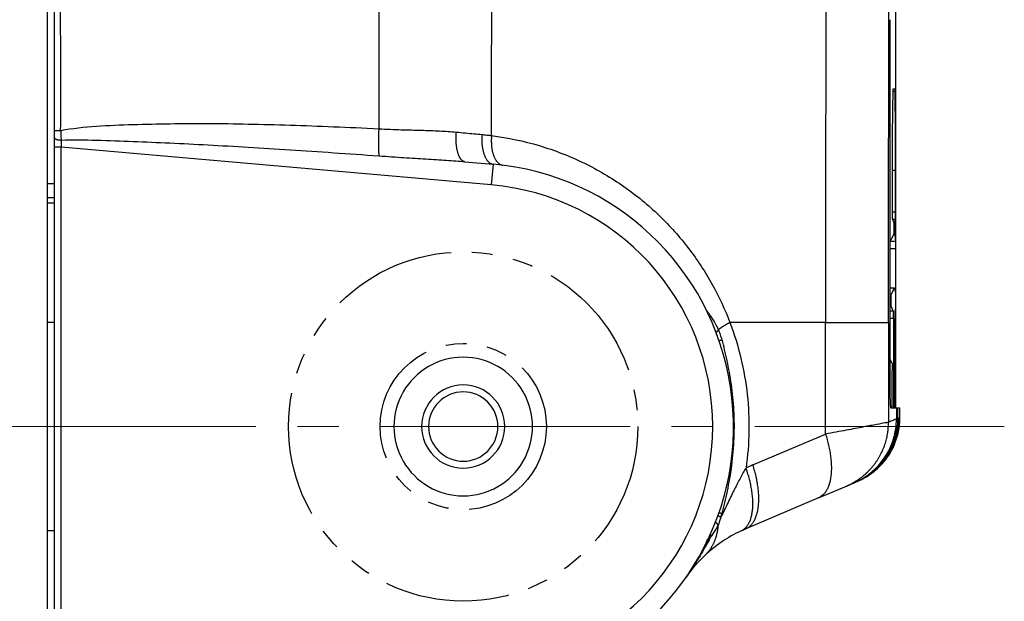
# Model space of a CAD drawing. Units: millimetres. Extents: x -891 to 0, y 0 to 630.
# Drawn here: x -492 to -421, y 227 to 269 of the extents above; entities that cross this region are included whole.
import ezdxf

# ---------------------------------------------------------------- set-up
doc = ezdxf.new("R2010")
doc.units = ezdxf.units.MM
doc.header["$LTSCALE"] = 3
doc.linetypes.add('CENTER', pattern=[9, 6, -1, 1, -1])
doc.linetypes.add('PHANTOM', pattern=[11, 6, -1, 1, -1, 1, -1])
doc.layers.get('0').update_dxf_attribs({"lineweight": 25})
doc.layers.add('1', color=4, linetype='Continuous', lineweight=15)
doc.styles.get("Standard").update_dxf_attribs({"font": 'simplex.shx', "bigfont": 'extfont.shx'})
doc.dimstyles.new('FURUNO$0', dxfattribs={"dimtxt": 2.5, "dimasz": 2, "dimexe": 1, "dimexo": 1, "dimgap": 1.25, "dimtad": 3, "dimdec": 4, "dimdsep": 46, "dimtxsty": 'Standard', "dimblk": 'OPEN30', "dimcen": 0, "dimclrd": 4, "dimclre": 4, "dimclrt": 4, "dimadec": 4, "dimazin": 2, "dimtm": 1e-09, "dimtfac": 0.8, "dimtdec": 4, "dimtmove": 0, "dimatfit": 0, "dimldrblk": 'OPEN30', "dimfxl": 0, "dimtvp": 1, "dimtolj": 1, "dimtzin": 0, "dimarcsym": 0})

# ---------------------------------------------------------------- blocks, each defined once
blk = doc.blocks.new('_Open30')
at = {"color": 0, "lineweight": -2}
for p, q in [((-1, 0.268), (0, 0)), ((0, 0), (-1, -0.268)), ((0, 0), (-1, 0))]:
    blk.add_line(p, q, dxfattribs=at)
blk = doc.blocks.new('*D11')
at = {"layer": '1', "color": 4, "lineweight": -2}
for p, q in [((-492.657, 302.5), (-532.829, 302.5)), ((-529.829, 296.5), (-529.829, 183.5)), ((-492.657, 177.5), (-532.829, 177.5))]:
    blk.add_line(p, q, dxfattribs=at)
at = {"layer": 'Defpoints', "color": 0}
for p in [(-489.657, 302.5), (-529.829, 177.5), (-489.657, 177.5)]:
    blk.add_point(p, dxfattribs=at)
at = {"layer": '1', "color": 4, "lineweight": -2, "xscale": 6, "yscale": 6, "zscale": 6}
for p, rotation in [((-529.829, 302.5), 90), ((-529.829, 177.5), 270)]:
    blk.add_blockref('_Open30', p, dxfattribs=dict(at, rotation=rotation))
at = {"layer": '1', "color": 4, "insert": (-537.329, 240), "char_height": 7.5, "attachment_point": 5, "rotation": 90}
blk.add_mtext('\\A1;125', dxfattribs=at)

msp = doc.modelspace()

# ---------------------------------------------------------------- linework, layer by layer
at = {"linetype": 'Continuous'}
for p, q in [((-489.6572, 247.5), (-489.6572, 289.5)), ((-428.4572, 253.38595), (-428.4572, 271.34998)), ((-489.1572, 257.5), (-489.1572, 270.5)), ((-428.8897, 269.35201), (-428.8897, 243.34799)), ((-428.4959, 264.35), (-428.6548, 264.35)), ((-428.6622, 264.20666), (-428.4927, 264.20666)), ((-488.6572, 260.14776), (-489.1572, 260.14776)), ((-488.6572, 219.85208), (-488.6572, 260.14776)), ((-457.63197, 257.43341), (-488.6572, 260.14776)), ((-459.55022, 259.10696), (-457.50124, 258.9277)), ((-457.50124, 258.9277), (-457.63197, 257.43341)), ((-428.7165, 258.5), (-428.7165, 255.46374)), ((-428.7165, 258.5), (-428.4746, 258.5)), ((-428.4746, 255.46374), (-428.4746, 258.5)), ((-489.1572, 257.5), (-489.6572, 257.5)), ((-489.1572, 256.5), (-489.1572, 257.5)), ((-489.1572, 256.5), (-489.65721, 256.5)), ((-489.1572, 256.1378), (-489.1572, 256.5)), ((-489.6572, 256.13781), (-489.1572, 256.1378)), ((-489.1572, 247.5), (-489.1572, 256.1378)), ((-428.4746, 255.46374), (-428.7165, 255.46374)), ((-428.7052, 254.96425), (-428.4777, 254.96425)), ((-428.5271, 254.73058), (-428.5992, 254.73058)), ((-428.5925, 254.33099), (-428.5925, 254.29545)), ((-428.532, 254.33099), (-428.5925, 254.33099)), ((-428.532, 254.29545), (-428.532, 254.33099)), ((-428.5271, 253.89586), (-428.5992, 253.89586)), ((-428.532, 254.29474), (-428.5925, 254.29474)), ((-428.4577, 253.34401), (-428.8897, 253.34401)), ((-428.8897, 252.84452), (-428.4583, 252.84452)), ((-428.4583, 249.11816), (-428.4583, 252.84452)), ((-428.8897, 250), (-428.56, 250)), ((-428.8897, 249.51735), (-428.7832, 249.51735)), ((-428.7936, 249.11777), (-428.8897, 249.11777)), ((-428.7936, 249.07846), (-428.8897, 249.07846)), ((-428.7833, 248.6798), (-428.8897, 248.6798)), ((-428.7936, 249.07923), (-428.7936, 249.11777)), ((-428.461, 249.11777), (-428.461, 249.07923)), ((-428.4583, 245.38169), (-428.4583, 249.07884)), ((-428.6288, 248.32524), (-428.8897, 248.32524)), ((-489.1572, 247.5), (-489.65721, 247.5)), ((-489.6572, 232.5), (-489.6572, 247.5)), ((-489.1572, 232.5), (-489.1572, 247.5)), ((-433.5211, 247.49999), (-440.414, 247.49997)), ((-433.5213, 239.45057), (-433.5211, 247.49999)), ((-433.5211, 247.49997), (-428.9723, 247.49997)), ((-428.9723, 247.49996), (-428.9723, 240.30879)), ((-428.8897, 247.82595), (-428.6197, 247.82595)), ((-428.6197, 247.82595), (-428.6197, 241.35)), ((-428.5139, 241.35), (-428.5139, 247.82595)), ((-428.4583, 245.38169), (-428.5139, 245.38169)), ((-428.5139, 244.8824), (-428.4577, 244.8824)), ((-428.4748, 244.53289), (-428.5139, 244.53289)), ((-428.4572, 241.34999), (-428.4572, 244.83299)), ((-428.7047, 241.35), (-428.7047, 244.0336)), ((-428.5139, 244.0336), (-428.4779, 244.0336)), ((-428.4779, 244.0336), (-428.4779, 241.35)), ((-428.6197, 241.35), (-428.3197, 241.34738)), ((-428.4046, 241.34738), (-428.4046, 240.54842)), ((-428.3197, 241.34862), (-428.1779, 241.34738)), ((-428.3197, 240.58426), (-428.3197, 241.34738)), ((-428.2139, 241.34738), (-428.2139, 240.62892)), ((-428.1779, 240.64412), (-428.1779, 241.34738)), ((-428.1572, 240.65313), (-428.1572, 241.34738)), ((-438.7563, 237.22841), (-433.5213, 239.45057)), ((-431.3669, 235.98097), (-432.0141, 235.70626)), ((-431.3669, 235.98096), (-431.2605, 236.02613)), ((-431.2243, 236.04149), (-431.2605, 236.02612)), ((-431.2243, 236.04149), (-431.2036, 236.05031)), ((-434.0358, 234.8481), (-432.0141, 235.70626)), ((-434.0358, 234.84811), (-439.271, 232.62589)), ((-489.65721, 232.5), (-489.1572, 232.5)), ((-489.6572, 222), (-489.6572, 232.5)), ((-489.1572, 223.8622), (-489.1572, 232.5)), ((-439.271, 232.62589), (-439.271, 232.62589))]:
    msp.add_line(p, q, dxfattribs=at)
for points in [[(-465.7502, 261.48303), (-465.75387, 261.40396, 0.00080236), (-465.7573, 261.32443, 0.00078497), (-465.76051, 261.24439, 0.00078444), (-465.76347, 261.16405, 0.00080981), (-465.76617, 261.0836, 0.00082932), (-465.76859, 261.00322, 0.00084761), (-465.77073, 260.92307, 0.00086784), (-465.77258, 260.84334, 0.00089432), (-465.77413, 260.76422, 0.00092213), (-465.77536, 260.68588, 0.000954), (-465.77628, 260.60853, 0.00098896), (-465.77687, 260.53233, 0.0010282), (-465.77714, 260.4575, 0.00107372), (-465.77708, 260.38415, 0.00112491), (-465.77668, 260.31252, 0.00117982), (-465.77597, 260.24273, 0.00123517), (-465.77492, 260.17499, 0.0013177), (-465.77354, 260.10934, 0.00142277), (-465.77184, 260.04597, 0.00148334), (-465.76985, 259.98511, 0.00148742), (-465.76757, 259.92704, 0.00174467), (-465.76493, 259.87099, 0.00223261), (-465.76189, 259.8169, 0.00191566), (-465.75887, 259.7677, 0.00080211), (-465.75598, 259.72459, 0.00292372), (-465.75175, 259.67577, 0.00609223), (-465.74458, 259.60913, 0.0037668), (-465.7348, 259.52697, 0.00226923)], [(-489.1572, 261.36892), (-489.15675, 261.36844, 0.3370062), (-489.15523, 261.36797, 0.05317604), (-489.15258, 261.36751, 0.01888941), (-489.14882, 261.36706, 0.0100877), (-489.14384, 261.36662, 0.00604913), (-489.13766, 261.36621, 0.00408363), (-489.13022, 261.36581, 0.00290444), (-489.12156, 261.36544, 0.00221784), (-489.11162, 261.36509, 0.00172852), (-489.10046, 261.36477, 0.00140618), (-489.08805, 261.36447, 0.00115737), (-489.07446, 261.36421, 0.00098215), (-489.05968, 261.36397, 0.0008405), (-489.04381, 261.36377, 0.000736), (-489.02685, 261.36361, 0.00064626), (-489.00894, 261.36347, 0.00057552), (-488.99009, 261.36337, 0.00052143), (-488.9704, 261.36331, 0.00048211), (-488.94991, 261.36328, 0.00043122), (-488.92886, 261.36329, 0.00037757), (-488.90737, 261.36332, 0.00038153), (-488.88507, 261.3634, 0.00041306), (-488.86185, 261.36351, 0.00030564), (-488.83979, 261.36364, 0.00012664), (-488.81965, 261.36377, 0.00038165), (-488.79379, 261.36399, 0.00060198), (-488.75418, 261.3644, 0.00029465), (-488.70242, 261.36499, 0.00015898)], [(-489.1572, 260.84093), (-489.15668, 260.83286, 0.03642601), (-489.15499, 260.82468, 0.03354028), (-489.15211, 260.81639, 0.03102736), (-489.14803, 260.80802, 0.02963341), (-489.14263, 260.79961, 0.02700116), (-489.13594, 260.7912, 0.02423156), (-489.12788, 260.7828, 0.02139404), (-489.1185, 260.77447, 0.01908775), (-489.10774, 260.76624, 0.01682714), (-489.09565, 260.75815, 0.01500313), (-489.08221, 260.75024, 0.0133061), (-489.06749, 260.74253, 0.01195677), (-489.0515, 260.73508, 0.01073431), (-489.03434, 260.72791, 0.00976042), (-489.01603, 260.72107, 0.00885256), (-488.99669, 260.71458, 0.00809076), (-488.97638, 260.70846, 0.00749829), (-488.9552, 260.70275, 0.00706235), (-488.9332, 260.69746, 0.0064282), (-488.91064, 260.69261, 0.00570911), (-488.88767, 260.68822, 0.00583302), (-488.86389, 260.68427, 0.0063794), (-488.83922, 260.68078, 0.00478924), (-488.81581, 260.67778, 0.00202502), (-488.79448, 260.67531, 0.00601815), (-488.76728, 260.67313, 0.00961869), (-488.72588, 260.67102, 0.00478261), (-488.67193, 260.66901, 0.00260186)], [(-459.55021, 259.10699), (-459.58685, 259.11251, -0.03389213), (-459.62353, 259.12299, -0.03139466), (-459.66024, 259.13861, -0.02929534), (-459.69685, 259.15936, -0.02824054), (-459.73315, 259.18569, -0.02605141), (-459.76901, 259.21748, -0.02366683), (-459.80426, 259.25503, -0.02115351), (-459.83874, 259.29815, -0.01907039), (-459.87227, 259.34709, -0.01697738), (-459.90472, 259.40155, -0.01525727), (-459.93588, 259.46168, -0.01362841), (-459.96565, 259.52708, -0.01231483), (-459.99382, 259.5978, -0.01111039), (-460.02033, 259.67338, -0.01014084), (-460.04498, 259.75373, -0.00922731), (-460.06774, 259.83832, -0.00845357), (-460.08844, 259.92692, -0.00785059), (-460.10708, 260.01913, -0.00740616), (-460.12352, 260.11473, -0.0067468), (-460.13784, 260.21257, -0.00599397), (-460.14993, 260.31212, -0.00612997), (-460.15979, 260.41505, -0.00671064), (-460.16729, 260.52175, -0.00502893), (-460.173, 260.62292, -0.00211153), (-460.17702, 260.7151, -0.00632886), (-460.17781, 260.8326, -0.01010247), (-460.17354, 261.01149, -0.00500203), (-460.16464, 261.24459, -0.00271376)], [(-458.31873, 261.06859), (-458.3236, 260.96757, 0.00564423), (-458.32629, 260.86544, 0.00542563), (-458.32673, 260.76208, 0.00541365), (-458.3249, 260.65793, 0.00571001), (-458.32056, 260.5534, 0.00592906), (-458.31373, 260.44892, 0.00613687), (-458.30425, 260.34487, 0.0063613), (-458.29217, 260.24168, 0.00666434), (-458.27735, 260.13983, 0.00697687), (-458.25988, 260.03972, 0.00734361), (-458.23968, 259.94188, 0.00774369), (-458.21688, 259.84666, 0.00820286), (-458.19144, 259.75462, 0.00872847), (-458.16353, 259.66603, 0.00932212), (-458.13314, 259.58145, 0.00997703), (-458.10053, 259.50105, 0.01065331), (-458.06573, 259.42537, 0.01158173), (-458.02894, 259.35446, 0.01270332), (-457.99021, 259.28879, 0.013506), (-457.95007, 259.22837, 0.01377781), (-457.90873, 259.1736, 0.01619685), (-457.86544, 259.12415, 0.02056176), (-457.82001, 259.08025, 0.01784385), (-457.77666, 259.04242, 0.00809545), (-457.73691, 259.01114, 0.02608601), (-457.68534, 258.98304, 0.04993129), (-457.6057, 258.95508, 0.02783091), (-457.50122, 258.92768, 0.01568544)], [(-457.61741, 260.98739), (-457.62462, 260.88779, 0.00599034), (-457.62956, 260.78712, 0.00577168), (-457.63217, 260.68528, 0.00576545), (-457.63241, 260.58266, 0.00607821), (-457.63002, 260.4797, 0.0063106), (-457.62503, 260.37678, 0.00652981), (-457.61725, 260.27428, 0.00676534), (-457.60675, 260.17259, 0.00708055), (-457.59335, 260.07219, 0.00740367), (-457.57716, 259.97346, 0.00778001), (-457.55806, 259.8769, 0.00818721), (-457.53619, 259.78284, 0.00865092), (-457.51149, 259.69182, 0.00917705), (-457.48414, 259.6041, 0.0097663), (-457.45412, 259.52021, 0.01040673), (-457.42167, 259.44033, 0.01105762), (-457.38683, 259.36496, 0.01195097), (-457.34979, 259.29417, 0.013024), (-457.31059, 259.22839, 0.01373637), (-457.26979, 259.16767, 0.01389649), (-457.22758, 259.11239, 0.01619272), (-457.18318, 259.0622, 0.02034224), (-457.13638, 259.0173, 0.01741268), (-457.09161, 258.97841, 0.00780099), (-457.05048, 258.94606, 0.02511943), (-456.99675, 258.91625, 0.04713951), (-456.91327, 258.88526, 0.02585502), (-456.80348, 258.85365, 0.01448528)], [(-459.55021, 259.10696), (-459.55021, 259.10696, -0.00161223), (-459.55021, 259.10696, -0.00139719), (-459.55021, 259.10696, -0.00193958), (-459.55021, 259.10696, -0.00350158), (-459.55021, 259.10696, -0.00495949), (-459.55021, 259.10696, -0.00650816), (-459.55021, 259.10696, -0.00825501), (-459.55021, 259.10696, -0.01038973), (-459.55021, 259.10696, -0.0126615), (-459.55021, 259.10696, -0.01518737), (-459.55021, 259.10696, -0.01774328), (-459.55021, 259.10696, -0.02031138), (-459.55021, 259.10696, -0.02251532), (-459.55022, 259.10696, -0.02423943), (-459.55022, 259.10696, -0.02507995), (-459.55022, 259.10697, -0.02509767), (-459.55022, 259.10697, -0.02410222), (-459.55022, 259.10697, -0.02250792), (-459.55022, 259.10697, -0.02032796), (-459.55022, 259.10697, -0.01805684), (-459.55022, 259.10697, -0.01567366), (-459.55022, 259.10697, -0.01350787), (-459.55022, 259.10697, -0.01149193), (-459.55022, 259.10697, -0.00976511), (-459.55022, 259.10697, -0.00819503), (-459.55022, 259.10697, -0.0068605), (-459.55021, 259.10697, -0.00577786), (-459.55021, 259.10697, -0.00488267), (-459.55021, 259.10697, -0.00395839), (-459.55021, 259.10698, -0.00313532), (-459.55021, 259.10698, -0.00278168), (-459.55021, 259.10698, -0.00250338), (-459.55021, 259.10698, -0.00163705), (-459.55021, 259.10698, -0.00081444), (-459.55021, 259.10698, -0.00145559), (-459.55021, 259.10698, -0.00137032), (-459.55021, 259.10699, -0.00051928), (-459.55021, 259.10699, -0.00028516)], [(-428.7052, 254.96425), (-428.7012, 254.95647, -0.00082627), (-428.6972, 254.94868, -0.00082903), (-428.6933, 254.94089, -0.00083189), (-428.6894, 254.9331, -0.00083464), (-428.6855, 254.92531, -0.0008375), (-428.6816, 254.91752, -0.00084024), (-428.6778, 254.90973, -0.00084308), (-428.674, 254.90194, -0.00084577), (-428.6703, 254.89415, -0.00084865), (-428.6666, 254.88636, -0.00085149), (-428.6629, 254.87857, -0.00085414), (-428.6593, 254.87078, -0.0008564), (-428.6556, 254.86299, -0.00085982), (-428.6521, 254.8552, -0.00086405), (-428.6485, 254.84741, -0.00086469), (-428.645, 254.83963, -0.00086206), (-428.6415, 254.83184, -0.0008723), (-428.638, 254.82405, -0.00089272), (-428.6346, 254.81624, -0.00087014), (-428.6312, 254.80847, -0.00081485), (-428.6279, 254.80074, -0.00090199), (-428.6246, 254.79289, -0.00107874), (-428.6212, 254.78485, -0.00082175), (-428.618, 254.77731, -0.00028271), (-428.6152, 254.77048, -0.001163), (-428.6116, 254.76173, -0.00201269), (-428.6062, 254.74823, -0.00098907), (-428.5992, 254.73056, -0.00052535)], [(-428.5271, 254.73056), (-428.525, 254.73835, 0.00097159), (-428.5229, 254.74614, 0.0009736), (-428.5209, 254.75393, 0.00097567), (-428.5189, 254.76172, 0.00097764), (-428.5169, 254.76951, 0.00097967), (-428.5149, 254.7773, 0.0009816), (-428.513, 254.78509, 0.00098356), (-428.5111, 254.79288, 0.00098539), (-428.5092, 254.80067, 0.00098737), (-428.5074, 254.80846, 0.00098933), (-428.5056, 254.81625, 0.00099101), (-428.5039, 254.82404, 0.00099227), (-428.5021, 254.83183, 0.00099479), (-428.5004, 254.83962, 0.00099829), (-428.4988, 254.84741, 0.00099756), (-428.4971, 254.8552, 0.00099313), (-428.4955, 254.86299, 0.00100343), (-428.494, 254.87078, 0.00102542), (-428.4924, 254.87858, 0.00099796), (-428.4909, 254.88636, 0.00093322), (-428.4895, 254.89409, 0.00103152), (-428.488, 254.90194, 0.00123159), (-428.4866, 254.90997, 0.00093651), (-428.4853, 254.91752, 0.0003219), (-428.4841, 254.92434, 0.00132305), (-428.4826, 254.9331, 0.00228272), (-428.4805, 254.94659, 0.00111873), (-428.4777, 254.96425, 0.00059348)], [(-428.5992, 253.89586), (-428.6063, 253.87781, -0.00208909), (-428.6136, 253.85977, -0.00207543), (-428.6211, 253.84172, -0.00206107), (-428.6288, 253.82367, -0.00204714), (-428.6366, 253.80562, -0.00203252), (-428.6446, 253.78757, -0.00201837), (-428.6528, 253.76953, -0.00200348), (-428.6612, 253.75148, -0.00198903), (-428.6698, 253.73343, -0.00197409), (-428.6785, 253.71539, -0.00195983), (-428.6874, 253.69734, -0.00194422), (-428.6964, 253.67929, -0.00192857), (-428.7057, 253.66125, -0.0019146), (-428.7151, 253.6432, -0.0019032), (-428.7247, 253.62515, -0.00188302), (-428.7345, 253.60711, -0.00185684), (-428.7444, 253.58907, -0.00185748), (-428.7545, 253.57102, -0.00187969), (-428.7649, 253.55293, -0.00181065), (-428.7753, 253.53493, -0.00167744), (-428.7858, 253.51702, -0.00183623), (-428.7968, 253.49884, -0.00216819), (-428.8081, 253.48022, -0.00162955), (-428.8189, 253.46275, -0.00055671), (-428.8288, 253.44695, -0.00227529), (-428.8418, 253.42666, -0.00384879), (-428.8624, 253.39541, -0.00185349), (-428.8897, 253.35449, -0.00097537)], [(-428.4578, 253.34401), (-428.4575, 253.36241, 0.00246576), (-428.4573, 253.3808, 0.00246638), (-428.4574, 253.3992, 0.00246654), (-428.4576, 253.41759, 0.00246622), (-428.458, 253.43599, 0.00246541), (-428.4586, 253.45438, 0.00246417), (-428.4593, 253.47278, 0.00246232), (-428.4603, 253.49118, 0.00246002), (-428.4614, 253.50957, 0.00245737), (-428.4627, 253.52797, 0.00245459), (-428.4642, 253.54636, 0.00245035), (-428.4659, 253.56476, 0.00244505), (-428.4677, 253.58315, 0.0024421), (-428.4697, 253.60155, 0.00244149), (-428.472, 253.61994, 0.00242979), (-428.4744, 253.63834, 0.0024092), (-428.477, 253.65672, 0.00242358), (-428.4797, 253.67513, 0.00246577), (-428.4827, 253.69356, 0.00238828), (-428.4858, 253.71192, 0.0022234), (-428.4891, 253.73016, 0.00244592), (-428.4926, 253.74871, 0.00290403), (-428.4964, 253.76768, 0.0021949), (-428.5002, 253.7855, 0.00075202), (-428.5036, 253.8016, 0.00308151), (-428.5084, 253.82228, 0.00525894), (-428.5164, 253.85414, 0.00255156), (-428.5271, 253.89586, 0.00134718)], [(-428.7832, 249.51736), (-428.7738, 249.53345, 0.00160133), (-428.7644, 249.54953, 0.00161318), (-428.7553, 249.56562, 0.00162552), (-428.7462, 249.5817, 0.00163736), (-428.7373, 249.59779, 0.00164971), (-428.7285, 249.61388, 0.00166156), (-428.7199, 249.62996, 0.00167383), (-428.7114, 249.64605, 0.00168556), (-428.7031, 249.66214, 0.00169791), (-428.6949, 249.67822, 0.0017099), (-428.6868, 249.69431, 0.00172175), (-428.6789, 249.7104, 0.00173252), (-428.6711, 249.72648, 0.00174585), (-428.6634, 249.74257, 0.00176057), (-428.6559, 249.75866, 0.00176819), (-428.6486, 249.77475, 0.00176874), (-428.6413, 249.79083, 0.00179589), (-428.6342, 249.80692, 0.00184398), (-428.6273, 249.82304, 0.0018034), (-428.6205, 249.8391, 0.00169386), (-428.6138, 249.85506, 0.00188069), (-428.6073, 249.87128, 0.0022568), (-428.6007, 249.88787, 0.00172508), (-428.5946, 249.90345, 0.00059454), (-428.5892, 249.91754, 0.00244962), (-428.5825, 249.93563, 0.00426219), (-428.5727, 249.9635, 0.00210396), (-428.56, 249.99999, 0.00111975)], [(-428.56, 249.99999), (-428.5547, 249.9839, -0.00194412), (-428.5496, 249.96781, -0.00195379), (-428.5446, 249.95173, -0.00196369), (-428.5397, 249.93564, -0.00197302), (-428.535, 249.91955, -0.00198257), (-428.5304, 249.90347, -0.00199157), (-428.526, 249.88738, -0.00200069), (-428.5216, 249.87129, -0.0020092), (-428.5175, 249.85521, -0.00201806), (-428.5135, 249.83912, -0.00202654), (-428.5096, 249.82303, -0.00203443), (-428.5058, 249.80694, -0.00204113), (-428.5022, 249.79086, -0.00205042), (-428.4987, 249.77477, -0.00206139), (-428.4954, 249.75868, -0.00206362), (-428.4922, 249.74259, -0.00205777), (-428.4892, 249.72651, -0.00208243), (-428.4862, 249.71042, -0.00213115), (-428.4835, 249.6943, -0.00207697), (-428.4808, 249.67824, -0.00194453), (-428.4783, 249.66228, -0.00215174), (-428.476, 249.64607, -0.002572), (-428.4737, 249.62947, -0.00195785), (-428.4717, 249.61389, -0.00067329), (-428.4699, 249.5998, -0.00276845), (-428.4679, 249.58171, -0.00478223), (-428.4653, 249.55385, -0.00234535), (-428.4621, 249.51736, -0.00124444)], [(-428.6288, 248.32524), (-428.6332, 248.33706, 0.00101173), (-428.6376, 248.34888, 0.00100877), (-428.6421, 248.3607, 0.00100565), (-428.6466, 248.37252, 0.00100265), (-428.6512, 248.38434, 0.0009995), (-428.6558, 248.39616, 0.00099647), (-428.6605, 248.40798, 0.00099327), (-428.6652, 248.41979, 0.00099016), (-428.67, 248.43161, 0.000987), (-428.6749, 248.44343, 0.00098403), (-428.6798, 248.45525, 0.00098058), (-428.6847, 248.46707, 0.00097695), (-428.6897, 248.47889, 0.00097437), (-428.6948, 248.49071, 0.00097293), (-428.6999, 248.50253, 0.0009672), (-428.7051, 248.51435, 0.00095814), (-428.7103, 248.52616, 0.00096312), (-428.7156, 248.53798, 0.00097931), (-428.721, 248.54983, 0.00094811), (-428.7263, 248.56162, 0.00088242), (-428.7317, 248.57334, 0.00097062), (-428.7373, 248.58526, 0.00115245), (-428.743, 248.59745, 0.00087125), (-428.7485, 248.60889, 0.00029856), (-428.7534, 248.61924, 0.00122373), (-428.7599, 248.63253, 0.00209094), (-428.77, 248.65299, 0.00101603), (-428.7833, 248.6798, 0.0005369)], [(-428.4621, 248.6798), (-428.4629, 248.66798, -0.00114432), (-428.4637, 248.65616, -0.00114363), (-428.4646, 248.64434, -0.00114286), (-428.4655, 248.63252, -0.00114208), (-428.4665, 248.6207, -0.00114122), (-428.4675, 248.60889, -0.00114036), (-428.4686, 248.59707, -0.00113938), (-428.4698, 248.58525, -0.00113837), (-428.4709, 248.57343, -0.00113738), (-428.4722, 248.56161, -0.00113649), (-428.4735, 248.54979, -0.00113511), (-428.4749, 248.53797, -0.00113339), (-428.4763, 248.52616, -0.00113295), (-428.4778, 248.51434, -0.00113374), (-428.4793, 248.50252, -0.00112959), (-428.4809, 248.4907, -0.00112139), (-428.4825, 248.47889, -0.00112969), (-428.4842, 248.46706, -0.00115112), (-428.4859, 248.45522, -0.0011169), (-428.4877, 248.44342, -0.00104158), (-428.4896, 248.4317, -0.00114801), (-428.4915, 248.41979, -0.00136622), (-428.4935, 248.4076, -0.00103533), (-428.4955, 248.39615, -0.00035523), (-428.4972, 248.3858, -0.00145763), (-428.4996, 248.37251, -0.00250038), (-428.5035, 248.35204, -0.00121913), (-428.5087, 248.32524, -0.00064521)], [(-440.414, 247.5), (-440.4501, 247.48183, 0.00130491), (-440.4858, 247.46363, 0.00132205), (-440.5211, 247.44538, 0.00134928), (-440.556, 247.42711, 0.0013904), (-440.5904, 247.40882, 0.00143099), (-440.6244, 247.39054, 0.00147071), (-440.6578, 247.37227, 0.00151414), (-440.6907, 247.35402, 0.001561), (-440.7231, 247.33581, 0.00161163), (-440.7549, 247.31764, 0.00166457), (-440.7861, 247.29954, 0.001722), (-440.8167, 247.28151, 0.0017814), (-440.8466, 247.26356, 0.00184915), (-440.8758, 247.24572, 0.00192154), (-440.9044, 247.22798, 0.00199397), (-440.9322, 247.21036, 0.00206106), (-440.9594, 247.19289, 0.00216722), (-440.9858, 247.17555, 0.00230467), (-441.0114, 247.15834, 0.00234696), (-441.0362, 247.14136, 0.00229254), (-441.0602, 247.12465, 0.00263997), (-441.0836, 247.10788, 0.00330549), (-441.1065, 247.09097, 0.00268245), (-441.1276, 247.07521, 0.00099757), (-441.1463, 247.06105, 0.0039844), (-441.1684, 247.04341, 0.00763266), (-441.1998, 247.01695, 0.00417872), (-441.2395, 246.98273, 0.00234388)], [(-441.4113, 246.78838), (-441.4035, 246.79533, 0.00179279), (-441.3958, 246.80226, 0.00183558), (-441.3883, 246.80917, 0.00187312), (-441.381, 246.81606, 0.00190241), (-441.3737, 246.82293, 0.0019379), (-441.3666, 246.82977, 0.00197316), (-441.3597, 246.83659, 0.00201234), (-441.3528, 246.84337, 0.0020491), (-441.3462, 246.85013, 0.00209108), (-441.3396, 246.85686, 0.00213102), (-441.3332, 246.86356, 0.00217566), (-441.327, 246.87022, 0.00221705), (-441.3209, 246.87684, 0.00226683), (-441.3149, 246.88343, 0.00231621), (-441.3091, 246.88998, 0.00236284), (-441.3034, 246.89649, 0.0023976), (-441.2979, 246.90295, 0.0024726), (-441.2926, 246.90938, 0.00257401), (-441.2873, 246.91577, 0.00256536), (-441.2823, 246.9221, 0.00245314), (-441.2774, 246.92834, 0.0027566), (-441.2725, 246.93463, 0.00334998), (-441.2678, 246.94101, 0.00264199), (-441.2634, 246.94697, 0.00097652), (-441.2595, 246.95233, 0.00378162), (-441.2549, 246.9591, 0.00681644), (-441.2481, 246.96937, 0.0035298), (-441.2395, 246.98273, 0.00193066)], [(-441.2008, 246.21032), (-441.1917, 246.21247, -0.0000297), (-441.1826, 246.21458, -0.00003056), (-441.1737, 246.21667, -0.00003138), (-441.165, 246.21873, -0.0000321), (-441.1563, 246.22075, -0.00003294), (-441.1478, 246.22274, -0.00003378), (-441.1394, 246.2247, -0.00003472), (-441.1311, 246.22663, -0.00003564), (-441.123, 246.22853, -0.00003667), (-441.115, 246.23039, -0.00003769), (-441.1072, 246.23222, -0.00003884), (-441.0995, 246.23402, -0.00003994), (-441.0919, 246.23578, -0.00004124), (-441.0845, 246.23751, -0.00004257), (-441.0772, 246.23921, -0.00004389), (-441.07, 246.24087, -0.00004502), (-441.063, 246.2425, -0.00004698), (-441.0561, 246.24409, -0.0000495), (-441.0494, 246.24565, -0.00004998), (-441.0428, 246.24717, -0.00004837), (-441.0364, 246.24865, -0.00005511), (-441.0301, 246.25011, -0.0000681), (-441.0238, 246.25157, -0.0000546), (-441.018, 246.25291, -0.00002027), (-441.0128, 246.25411, -0.00007976), (-441.0064, 246.25557, -0.00014869), (-440.997, 246.25772, -0.00007943), (-440.985, 246.26047, -0.0000441)], [(-428.8897, 244.86989), (-428.8831, 244.85866, -0.00081896), (-428.8767, 244.84743, -0.00082201), (-428.8703, 244.8362, -0.00082518), (-428.8639, 244.82496, -0.00082822), (-428.8576, 244.81373, -0.00083139), (-428.8513, 244.8025, -0.00083445), (-428.8451, 244.79126, -0.0008376), (-428.839, 244.78003, -0.00084061), (-428.8329, 244.7688, -0.00084382), (-428.8268, 244.75757, -0.00084698), (-428.8208, 244.74633, -0.00084996), (-428.8148, 244.7351, -0.00085256), (-428.8089, 244.72387, -0.00085631), (-428.803, 244.71263, -0.00086087), (-428.7972, 244.7014, -0.00086188), (-428.7915, 244.69016, -0.00085961), (-428.7857, 244.67894, -0.00087018), (-428.7801, 244.6677, -0.00089092), (-428.7744, 244.65644, -0.00086877), (-428.7689, 244.64523, -0.00081388), (-428.7634, 244.63408, -0.00090129), (-428.7579, 244.62276, -0.00107841), (-428.7523, 244.61117, -0.0008219), (-428.7471, 244.60029, -0.00028284), (-428.7424, 244.59045, -0.00116379), (-428.7365, 244.57782, -0.00201574), (-428.7275, 244.55836, -0.0009913), (-428.7159, 244.53288, -0.00052672)], [(-428.4748, 244.53288), (-428.4734, 244.54453, 0.00112427), (-428.4722, 244.55618, 0.0011254), (-428.4709, 244.56783, 0.00112652), (-428.4697, 244.57948, 0.00112755), (-428.4686, 244.59113, 0.00112859), (-428.4675, 244.60279, 0.00112955), (-428.4665, 244.61444, 0.00113047), (-428.4656, 244.62609, 0.00113128), (-428.4647, 244.63774, 0.00113219), (-428.4638, 244.64939, 0.00113312), (-428.463, 244.66104, 0.00113365), (-428.4622, 244.67269, 0.00113374), (-428.4615, 244.68434, 0.00113521), (-428.4609, 244.69599, 0.00113782), (-428.4603, 244.70765, 0.00113555), (-428.4598, 244.7193, 0.00112912), (-428.4593, 244.73094, 0.00113937), (-428.4588, 244.7426, 0.00116286), (-428.4585, 244.75427, 0.00113021), (-428.4581, 244.7659, 0.00105561), (-428.4579, 244.77746, 0.00116532), (-428.4577, 244.7892, 0.0013893), (-428.4575, 244.80122, 0.00105481), (-428.4574, 244.8125, 0.00036227), (-428.4573, 244.8227, 0.00148786), (-428.4573, 244.83581, 0.00256029), (-428.4575, 244.85598, 0.0012518), (-428.4578, 244.88241, 0.00066334)], [(-432.0141, 235.70628), (-431.8451, 235.78169, 0.0096244), (-431.6777, 235.86408, 0.00935386), (-431.5118, 235.95372, 0.00927157), (-431.3478, 236.05033, 0.00948848), (-431.1863, 236.15416, 0.00959227), (-431.0277, 236.26487, 0.00965285), (-430.8725, 236.38264, 0.00969283), (-430.7209, 236.50703, 0.00977607), (-430.5737, 236.63815, 0.00982067), (-430.431, 236.77552, 0.00987691), (-430.2934, 236.91917, 0.00990399), (-430.1612, 237.06854, 0.00993889), (-430.0348, 237.22358, 0.00996271), (-429.9144, 237.38372, 0.00999682), (-429.8006, 237.54883, 0.00998103), (-429.6933, 237.71824, 0.00992785), (-429.5932, 237.89169, 0.00999456), (-429.5, 238.06886, 0.01015051), (-429.4144, 238.24952, 0.00988002), (-429.3362, 238.43207, 0.00926217), (-429.2658, 238.61579, 0.01007129), (-429.2027, 238.8042, 0.0117603), (-429.1474, 238.9983, 0.0091146), (-429.1001, 239.18152, 0.00362103), (-429.0612, 239.34788, 0.01231716), (-429.028, 239.56034, 0.02087546), (-428.9983, 239.88503, 0.01047686), (-428.9723, 240.30879, 0.0056638)], [(-433.5212, 239.4506), (-433.4591, 239.25028, -0.00541405), (-433.401, 239.04793, -0.00528917), (-433.3471, 238.84338, -0.00532968), (-433.2975, 238.63734, -0.00562555), (-433.2528, 238.43052, -0.00586536), (-433.2132, 238.22358, -0.0060951), (-433.1791, 238.01718, -0.00634556), (-433.1506, 237.81198, -0.0066628), (-433.1282, 237.60877, -0.00699576), (-433.1117, 237.4082, -0.00737461), (-433.1018, 237.21111, -0.00778915), (-433.0981, 237.01807, -0.00825325), (-433.1011, 236.82998, -0.00878265), (-433.1105, 236.6473, -0.0093705), (-433.1267, 236.47094, -0.01000974), (-433.1492, 236.30124, -0.01065718), (-433.1783, 236.13909, -0.01154413), (-433.2136, 235.98461, -0.01261224), (-433.2554, 235.83858, -0.01331308), (-433.3026, 235.70129, -0.01346882), (-433.3551, 235.57354, -0.0157507), (-433.4142, 235.45416, -0.01989031), (-433.4807, 235.34339, -0.0169574), (-433.5462, 235.24505, -0.00739952), (-433.6081, 235.16102, -0.02467107), (-433.6958, 235.07468, -0.04652736), (-433.8405, 234.96937, -0.02537532), (-434.0358, 234.84809, -0.01414675)], [(-439.604, 232.47724), (-439.5184, 232.52221, 0.02432026), (-439.4358, 232.57595, 0.0230799), (-439.3564, 232.63882, 0.02220006), (-439.2803, 232.71061, 0.02204291), (-439.2083, 232.79187, 0.02123259), (-439.1405, 232.88225, 0.02018818), (-439.0775, 232.98213, 0.01894394), (-439.0193, 233.09105, 0.01783393), (-438.9664, 233.20926, 0.01657951), (-438.9191, 233.3362, 0.01545723), (-438.8776, 233.47198, 0.01429575), (-438.8421, 233.61591, 0.01328949), (-438.813, 233.76796, 0.0123068), (-438.7901, 233.92737, 0.01147071), (-438.7738, 234.09396, 0.01063166), (-438.764, 234.26684, 0.00988105), (-438.7608, 234.44565, 0.00929371), (-438.7642, 234.62981, 0.00885995), (-438.7742, 234.81898, 0.00812314), (-438.7903, 235.01121, 0.00724149), (-438.8123, 235.20558, 0.00745779), (-438.8413, 235.40559, 0.00822213), (-438.8778, 235.61212, 0.00611538), (-438.9156, 235.80742, 0.00247335), (-438.9529, 235.98502, 0.00777527), (-439.0112, 236.21131, 0.01236095), (-439.1138, 236.55612, 0.00599997), (-439.2558, 237.00556, 0.00321244)], [(-439.271, 232.6259), (-439.1817, 232.66868, 0.02429908), (-439.0952, 232.72056, 0.0230408), (-439.0115, 232.78189, 0.02216331), (-438.931, 232.85248, 0.02203199), (-438.8542, 232.93291, 0.02123954), (-438.7814, 233.02285, 0.02021007), (-438.7131, 233.12268, 0.01897806), (-438.6494, 233.23196, 0.01788127), (-438.591, 233.35095, 0.01663552), (-438.5378, 233.47908, 0.01552111), (-438.4904, 233.61647, 0.01436437), (-438.4488, 233.7624, 0.01336246), (-438.4135, 233.91685, 0.01238208), (-438.3844, 234.07903, 0.01154802), (-438.3618, 234.24876, 0.01071), (-438.3457, 234.42509, 0.00995996), (-438.3362, 234.60766, 0.00937334), (-438.3333, 234.79586, 0.00894037), (-438.3371, 234.9893, 0.00820319), (-438.3469, 235.18599, 0.00731856), (-438.3629, 235.38496, 0.00753925), (-438.3858, 235.58977, 0.00831376), (-438.4162, 235.8013, 0.0061936), (-438.4483, 236.00138, 0.00251606), (-438.4805, 236.18334, 0.00787213), (-438.5326, 236.41513, 0.01253082), (-438.626, 236.76823, 0.00609814), (-438.7563, 237.22841, 0.00327001)], [(-441.2008, 233.78963), (-441.1917, 233.78749, 0.00002807), (-441.1827, 233.78537, 0.00002888), (-441.1738, 233.78329, 0.00002966), (-441.165, 233.78123, 0.00003034), (-441.1563, 233.77921, 0.00003113), (-441.1478, 233.77722, 0.00003192), (-441.1394, 233.77526, 0.00003281), (-441.1312, 233.77333, 0.00003367), (-441.1231, 233.77144, 0.00003465), (-441.1151, 233.76958, 0.00003562), (-441.1072, 233.76775, 0.00003669), (-441.0995, 233.76595, 0.00003774), (-441.0919, 233.76419, 0.00003897), (-441.0845, 233.76246, 0.00004022), (-441.0772, 233.76076, 0.00004147), (-441.0701, 233.7591, 0.00004254), (-441.063, 233.75748, 0.00004438), (-441.0562, 233.75588, 0.00004676), (-441.0494, 233.75432, 0.00004721), (-441.0429, 233.7528, 0.00004569), (-441.0365, 233.75132, 0.00005206), (-441.0301, 233.74986, 0.00006432), (-441.0238, 233.7484, 0.00005157), (-441.018, 233.74706, 0.00001914), (-441.0128, 233.74586, 0.00007533), (-441.0064, 233.7444, 0.00014041), (-440.9971, 233.74225, 0.000075), (-440.9851, 233.73949, 0.00004164)], [(-441.4502, 233.11068), (-441.4418, 233.10182, -0.00232659), (-441.4335, 233.09298, -0.00238879), (-441.4255, 233.08417, -0.00244303), (-441.4176, 233.0754, -0.00248535), (-441.4099, 233.06665, -0.00253695), (-441.4024, 233.05795, -0.00258815), (-441.3951, 233.04928, -0.00264537), (-441.388, 233.04066, -0.00269904), (-441.3811, 233.03209, -0.00276062), (-441.3744, 233.02356, -0.00281907), (-441.3679, 233.01509, -0.0028849), (-441.3616, 233.00666, -0.00294586), (-441.3554, 232.9983, -0.00301919), (-441.3495, 232.98999, -0.00309125), (-441.3438, 232.98175, -0.00316124), (-441.3382, 232.97357, -0.00321458), (-441.3329, 232.96546, -0.00332264), (-441.3278, 232.9574, -0.003465), (-441.3228, 232.94941, -0.00346296), (-441.3181, 232.94152, -0.0033201), (-441.3136, 232.93374, -0.00373448), (-441.3092, 232.92593, -0.00454129), (-441.305, 232.91803, -0.00359892), (-441.3011, 232.91065, -0.00135036), (-441.2977, 232.90402, -0.00514613), (-441.2938, 232.89569, -0.00930231), (-441.2883, 232.88311, -0.00484605), (-441.2815, 232.86679, -0.00266079)], [(-441.2786, 233.56918), (-441.2696, 233.56501, -0.0007938), (-441.2607, 233.56086, -0.00081568), (-441.252, 233.55673, -0.00083624), (-441.2434, 233.55263, -0.00085396), (-441.2349, 233.54856, -0.00087473), (-441.2266, 233.54452, -0.00089554), (-441.2184, 233.5405, -0.0009187), (-441.2103, 233.53652, -0.00094113), (-441.2024, 233.53256, -0.00096657), (-441.1946, 233.52864, -0.00099146), (-441.187, 233.52475, -0.00101926), (-441.1795, 233.52089, -0.00104599), (-441.1721, 233.51706, -0.00107756), (-441.1649, 233.51327, -0.00110951), (-441.1579, 233.50952, -0.00114115), (-441.1509, 233.5058, -0.00116756), (-441.1442, 233.50212, -0.00121487), (-441.1375, 233.49848, -0.00127645), (-441.131, 233.49487, -0.00128466), (-441.1247, 233.49131, -0.00123993), (-441.1186, 233.4878, -0.00140796), (-441.1125, 233.48429, -0.00173255), (-441.1065, 233.48075, -0.00138376), (-441.1009, 233.47744, -0.00051338), (-441.0959, 233.47447, -0.00201113), (-441.0899, 233.47075, -0.00371809), (-441.081, 233.46516, -0.00197097), (-441.0697, 233.4579, -0.00109019)], [(-441.2815, 232.86679), (-441.2878, 232.78086, -0.00542668), (-441.2959, 232.69534, -0.0054425), (-441.3059, 232.61024, -0.0054891), (-441.3178, 232.52561, -0.00558373), (-441.3315, 232.44154, -0.00566324), (-441.3471, 232.35807, -0.00573217), (-441.3646, 232.27527, -0.00580037), (-441.3839, 232.19317, -0.00587307), (-441.4052, 232.11186, -0.00594205), (-441.4282, 232.03136, -0.00600996), (-441.4532, 231.95176, -0.00607331), (-441.4799, 231.87309, -0.00613302), (-441.5086, 231.79543, -0.00619748), (-441.539, 231.71878, -0.00626481), (-441.5712, 231.64325, -0.00630473), (-441.6052, 231.56885, -0.00631693), (-441.6409, 231.49569, -0.00641756), (-441.6784, 231.42368, -0.00658582), (-441.7177, 231.35289, -0.00644684), (-441.7584, 231.28363, -0.0060626), (-441.8005, 231.21608, -0.00669986), (-441.845, 231.14903, -0.00798555), (-441.8925, 231.08216, -0.00613081), (-441.9379, 231.0202, -0.00220743), (-441.9798, 230.96489, -0.00858224), (-442.0368, 230.89739, -0.01479476), (-442.1286, 230.79807, -0.00731203), (-442.2512, 230.67078, -0.00389999)], [(-442.0755, 231.69979), (-442.0769, 231.69551, -0.00111329), (-442.0784, 231.69125, -0.00112085), (-442.0799, 231.687, -0.00112248), (-442.0814, 231.68277, -0.00111708), (-442.0829, 231.67855, -0.00111445), (-442.0845, 231.67435, -0.00111233), (-442.086, 231.67017, -0.00111074), (-442.0876, 231.66599, -0.00110773), (-442.0892, 231.66184, -0.00110594), (-442.0908, 231.6577, -0.00110332), (-442.0924, 231.65358, -0.00110133), (-442.094, 231.64947, -0.00109796), (-442.0957, 231.64538, -0.00109689), (-442.0973, 231.6413, -0.00109592), (-442.099, 231.63724, -0.00109152), (-442.1007, 231.6332, -0.00108233), (-442.1024, 231.62917, -0.00108948), (-442.1041, 231.62516, -0.00110783), (-442.1058, 231.62116, -0.00107572), (-442.1075, 231.61719, -0.001004), (-442.1093, 231.61325, -0.00110271), (-442.1111, 231.60928, -0.001306), (-442.1129, 231.60522, -0.00099607), (-442.1146, 231.60143, -0.00035485), (-442.1162, 231.59801, -0.00138916), (-442.1183, 231.59365, -0.00238017), (-442.1215, 231.58699, -0.00117082), (-442.1257, 231.57829, -0.00062427)], [(-441.8123, 232.2441), (-441.8112, 232.23607, -0.00227558), (-441.8101, 232.22806, -0.00229199), (-441.8091, 232.22006, -0.0023042), (-441.8082, 232.21208, -0.00231156), (-441.8074, 232.20411, -0.00232129), (-441.8067, 232.19617, -0.00233054), (-441.806, 232.18824, -0.0023407), (-441.8054, 232.18033, -0.00234923), (-441.8049, 232.17245, -0.00235936), (-441.8045, 232.16458, -0.00236821), (-441.8041, 232.15674, -0.00237769), (-441.8038, 232.14892, -0.0023848), (-441.8036, 232.14113, -0.00239623), (-441.8035, 232.13337, -0.00240844), (-441.8034, 232.12563, -0.00241232), (-441.8034, 232.11791, -0.00240579), (-441.8035, 232.11024, -0.00243541), (-441.8037, 232.10258, -0.00249125), (-441.8039, 232.09494, -0.0024318), (-441.8043, 232.08736, -0.00228071), (-441.8046, 232.07986, -0.00251988), (-441.8051, 232.07227, -0.00300525), (-441.8057, 232.06455, -0.00230202), (-441.8063, 232.05732, -0.00081569), (-441.8068, 232.0508, -0.00323698), (-441.8077, 232.0425, -0.00560172), (-441.8092, 232.02984, -0.00277286), (-441.8114, 232.01332, -0.00148105)]]:
    msp.add_lwpolyline(points, format="xyb", dxfattribs=at)
msp.add_lwpolyline([(-457.50124, 258.9277), (-457.50124, 258.9277), (-457.50124, 258.9277), (-457.50124, 258.9277), (-457.50124, 258.9277), (-457.50124, 258.9277), (-457.50124, 258.9277), (-457.50124, 258.9277), (-457.50124, 258.9277), (-457.50124, 258.9277), (-457.50124, 258.9277), (-457.50124, 258.9277), (-457.50124, 258.9277), (-457.50124, 258.9277), (-457.50124, 258.9277), (-457.50124, 258.9277), (-457.50124, 258.9277), (-457.50124, 258.9277), (-457.50124, 258.9277)], dxfattribs=at)
at = {"color": 4, "linetype": 'PHANTOM', "ltscale": 0.5}
for radius in [12.6, 5.99999]:
    msp.add_circle((-459.6572, 240), radius, dxfattribs=at)
at = {"linetype": 'Continuous'}
for centre, radius, start, end in [((-459.1572, 240), 19, 292.39058, 85), ((-459.1572, 240), 17.5, 275, 85), ((-459.6572, 240), 5, 89.999985, 270.00002), ((-459.6572, 240), 5, 269.99998, 90.00002), ((-459.6572, 240), 2.99991, 90, 270), ((-459.6572, 240), 2.99991, 270, 90), ((-459.6572, 240), 2.5, 90, 270), ((-459.6572, 240), 2.5, 270, 90), ((-435.3637, 223.42084), 10, 115.08959, 133.53186), ((-443.0228, 232.01985), 1, 333.68271, 351.55604)]:
    msp.add_arc(centre, radius, start, end, dxfattribs=at)
for points, knots in [([(-433.4522, 284.48313), (-433.4673, 280.37976), (-433.4927, 272.16779), (-433.5159, 259.83988), (-433.5211, 251.61388), (-433.5211, 247.5)], [0, 0, 0, 0, 0.33333333, 0.66666667, 1, 1, 1, 1]), ([(-428.9722, 247.49997), (-428.9722, 251.56586), (-428.9677, 259.69421), (-428.9477, 271.87728), (-428.9257, 279.99132), (-428.9128, 284.0465)], [0, 0, 0, 0, 0.33333333, 0.66666667, 1, 1, 1, 1]), ([(-488.70242, 261.36499), (-488.66651, 263.58704), (-488.71677, 268.03864), (-488.6962, 274.66934), (-488.70078, 279.09508), (-488.70076, 281.3059)], [0, 0, 0, 0, 0.33333333, 0.66666667, 1, 1, 1, 1]), ([(-457.61741, 260.98739), (-457.61422, 263.24406), (-457.60634, 267.75656), (-457.58987, 274.52217), (-457.57614, 279.03016), (-457.56837, 281.28333)], [0, 0, 0, 0, 0.33333333, 0.66666667, 1, 1, 1, 1]), ([(-460.16464, 261.24459), (-459.93061, 261.22224), (-459.48228, 261.17945), (-458.8678, 261.12086), (-458.49567, 261.08542), (-458.31873, 261.06859)], [0, 0, 0, 0, 0.33333333, 0.66666667, 1, 1, 1, 1]), ([(-457.61741, 260.98739), (-456.43293, 260.83989), (-454.14542, 260.35643), (-450.90319, 259.09104), (-448.00227, 257.37871), (-445.4531, 255.27444), (-443.333, 252.89527), (-441.6188, 250.27249), (-440.7714, 248.44109), (-440.414, 247.5)], [0, 0, 0, 0, 0.14285714, 0.28571429, 0.42857143, 0.57142857, 0.71428571, 0.85714286, 1, 1, 1, 1]), ([(-441.2395, 246.98273), (-441.3097, 247.14211), (-441.4537, 247.42591), (-441.6563, 247.76059), (-441.8356, 248.02407), (-441.9823, 248.22399), (-442.0868, 248.36219), (-442.1198, 248.40977), (-442.126, 248.42247)], [0, 0, 0, 0, 0.16666667, 0.33333333, 0.5, 0.66666667, 0.83333333, 1, 1, 1, 1]), ([(-440.9851, 233.73949), (-440.8531, 234.22829), (-440.5897, 235.28273), (-440.2529, 237.18781), (-440.0818, 239.18043), (-440.1, 241.17408), (-440.2919, 243.06147), (-440.6065, 244.77941), (-440.8572, 245.78714), (-440.985, 246.26047)], [0, 0, 0, 0, 0.14285714, 0.28571429, 0.42857143, 0.57142857, 0.71428571, 0.85714286, 1, 1, 1, 1]), ([(-431.2036, 236.05031), (-431.2018, 236.05105), (-431.1803, 236.06021), (-431.1143, 236.08883), (-430.9351, 236.17098), (-430.5855, 236.35389), (-429.9836, 236.75483), (-429.119, 237.58254), (-428.3526, 238.93678), (-428.157, 240.09496), (-428.1572, 240.65313)], [0, 0, 0, 0, 0.00266229, 0.01356183, 0.03629451, 0.10403217, 0.21551536, 0.40639546, 0.71374949, 1, 1, 1, 1]), ([(-428.1779, 240.64411), (-428.1779, 240.39945), (-428.2133, 239.91567), (-428.3726, 239.19869), (-428.6345, 238.51424), (-428.9935, 237.87457), (-429.3129, 237.46133), (-429.4997, 237.25707), (-429.5427, 237.25205)], [0, 0, 0, 0, 0.125, 0.25, 0.375, 0.5, 0.625, 0.64193545, 0.64193545, 0.64193545, 0.64193545]), ([(-429.6944, 237.08702), (-429.7764, 236.97688), (-429.9054, 236.86041), (-430.0404, 236.75085), (-430.0914, 236.75396)], [0.68042631, 0.68042631, 0.68042631, 0.68042631, 0.75, 0.76949008, 0.76949008, 0.76949008, 0.76949008]), ([(-441.8114, 232.01332), (-441.7567, 232.07683), (-441.643, 232.22383), (-441.4569, 232.51596), (-441.3381, 232.74279), (-441.2815, 232.86679)], [0, 0, 0, 0, 0.33333333, 0.66666667, 1, 1, 1, 1]), ([(-441.8114, 232.01332), (-441.9546, 231.74745), (-442.242, 231.22999), (-442.6562, 230.53041), (-442.9302, 230.09519), (-443.0673, 229.90619)], [0, 0, 0, 0, 0.25, 0.5, 0.71667382, 0.71667382, 0.71667382, 0.71667382]), ([(-442.126, 231.57753), (-442.1229, 231.58386), (-442.1118, 231.60177), (-442.0803, 231.64565), (-442.0342, 231.70751), (-441.9735, 231.78847), (-441.9001, 231.88811), (-441.8423, 231.96902), (-441.8114, 232.01332)], [0, 0, 0, 0, 0.16666667, 0.33333333, 0.5, 0.66666667, 0.83333333, 1, 1, 1, 1])]:
    msp.add_open_spline(points, degree=3, knots=knots, dxfattribs=at)
for points in [[(-465.72169, 279.27109), (-465.72817, 276.30879), (-465.73938, 270.38118), (-465.74723, 264.44946), (-465.7502, 261.48303)], [(-428.6548, 264.35), (-428.6562, 264.35), (-428.6589, 264.32453), (-428.6612, 264.252), (-428.6622, 264.20665)], [(-428.4927, 264.20665), (-428.4931, 264.25203), (-428.4941, 264.32457), (-428.4953, 264.35), (-428.4959, 264.35)], [(-428.6622, 264.20665), (-428.6663, 264.02088), (-428.674, 263.63253), (-428.6847, 262.99656), (-428.6941, 262.31705), (-428.702, 261.59962), (-428.7084, 260.85143), (-428.7131, 260.08038), (-428.7159, 259.29294), (-428.7165, 258.76523), (-428.7165, 258.50001)], [(-428.4746, 258.50001), (-428.4746, 258.76541), (-428.4748, 259.29331), (-428.4755, 260.07922), (-428.4768, 260.85071), (-428.4786, 261.59871), (-428.481, 262.3165), (-428.4841, 262.99631), (-428.488, 263.63258), (-428.491, 264.02091), (-428.4927, 264.20665)], [(-488.70242, 261.36499), (-487.00993, 261.66841), (-483.48641, 261.81072), (-478.15537, 261.89957), (-472.22192, 261.7682), (-467.9634, 261.59524), (-465.7502, 261.48303)], [(-465.7502, 261.48303), (-465.19025, 261.45206), (-464.11697, 261.41242), (-462.66791, 261.37921), (-461.34385, 261.33508), (-460.54386, 261.28079), (-460.16464, 261.24459)], [(-488.70242, 261.36499), (-488.69748, 261.25058), (-488.68763, 261.02931), (-488.67733, 260.78432), (-488.67193, 260.66901)], [(-488.67193, 260.66901), (-486.97991, 260.70396), (-483.5009, 260.58345), (-478.15946, 260.34081), (-472.22495, 259.98102), (-467.95492, 259.68802), (-465.7348, 259.52697)], [(-458.31873, 261.06859), (-458.20075, 261.05734), (-457.96585, 261.03254), (-457.73314, 261.00318), (-457.61741, 260.98739)], [(-488.67193, 260.66901), (-488.66939, 260.5856), (-488.66508, 260.4134), (-488.65975, 260.23628), (-488.65709, 260.14775)], [(-465.7348, 259.52697), (-465.11383, 259.48204), (-463.92662, 259.40401), (-462.32337, 259.30688), (-460.85805, 259.21231), (-459.97113, 259.14378), (-459.55021, 259.10699)], [(-428.7165, 255.46373), (-428.7165, 255.40077), (-428.7159, 255.27435), (-428.7134, 255.11017), (-428.7096, 254.99697), (-428.7067, 254.96712), (-428.7052, 254.96425)], [(-428.4777, 254.96425), (-428.4773, 254.9671), (-428.4765, 254.99667), (-428.4754, 255.10913), (-428.4748, 255.27379), (-428.4746, 255.40057), (-428.4746, 255.46373)], [(-428.5992, 254.73056), (-428.5982, 254.72819), (-428.5965, 254.7046), (-428.5943, 254.61495), (-428.5928, 254.48184), (-428.5925, 254.38391), (-428.5924, 254.33134)], [(-428.532, 254.33134), (-428.532, 254.38373), (-428.5317, 254.48141), (-428.5307, 254.61413), (-428.529, 254.70437), (-428.5278, 254.72817), (-428.5271, 254.73056)], [(-428.5924, 254.29509), (-428.5925, 254.24271), (-428.5928, 254.14503), (-428.5942, 254.01231), (-428.5965, 253.92207), (-428.5982, 253.89826), (-428.5992, 253.89586)], [(-428.5271, 253.89586), (-428.5278, 253.89825), (-428.529, 253.92184), (-428.5306, 254.01148), (-428.5317, 254.1446), (-428.532, 254.24253), (-428.532, 254.29509)], [(-428.4581, 252.84451), (-428.4583, 252.9075), (-428.4582, 253.03393), (-428.4581, 253.1981), (-428.4579, 253.3113), (-428.4577, 253.34114), (-428.4578, 253.34401)], [(-428.7936, 249.11816), (-428.7936, 249.1705), (-428.793, 249.26818), (-428.7908, 249.4009), (-428.7872, 249.49114), (-428.7846, 249.51495), (-428.7832, 249.51736)], [(-428.4621, 249.51736), (-428.462, 249.51497), (-428.4617, 249.49138), (-428.4613, 249.40174), (-428.461, 249.26862), (-428.461, 249.17069), (-428.4609, 249.11816)], [(-428.7833, 248.6798), (-428.7847, 248.68259), (-428.7873, 248.7067), (-428.7908, 248.79653), (-428.793, 248.92915), (-428.7936, 249.02661), (-428.7936, 249.07884)], [(-428.4609, 249.07884), (-428.461, 249.02678), (-428.461, 248.92956), (-428.4613, 248.79733), (-428.4616, 248.70694), (-428.462, 248.6826), (-428.4621, 248.6798)], [(-442.1111, 248.39229), (-442.1185, 248.40735), (-442.1227, 248.41588), (-442.1257, 248.4219)], [(-428.6197, 247.82595), (-428.6197, 247.88861), (-428.6202, 248.01439), (-428.6221, 248.17798), (-428.6252, 248.29135), (-428.6276, 248.3219), (-428.6288, 248.32524)], [(-428.5087, 248.32524), (-428.5094, 248.32192), (-428.5107, 248.29166), (-428.5125, 248.17901), (-428.5136, 248.01493), (-428.5139, 247.8888), (-428.5139, 247.82595)], [(-440.414, 247.5), (-440.0936, 246.6526), (-439.569, 244.93931), (-439.1129, 242.30454), (-438.9913, 239.65425), (-439.1298, 237.8887), (-439.2558, 237.00556)], [(-440.985, 246.26047), (-441.017, 246.37833), (-441.0902, 246.61749), (-441.1859, 246.86101), (-441.2395, 246.98273)], [(-428.4578, 244.88241), (-428.4577, 244.88573), (-428.4579, 244.91598), (-428.4581, 245.02863), (-428.4582, 245.19271), (-428.4583, 245.31884), (-428.4581, 245.3817)], [(-428.7159, 244.53288), (-428.7143, 244.52941), (-428.7115, 244.49927), (-428.7077, 244.38699), (-428.7052, 244.2212), (-428.7047, 244.09938), (-428.7047, 244.03359)], [(-428.4779, 244.03359), (-428.4779, 244.09917), (-428.4777, 244.2207), (-428.477, 244.38598), (-428.476, 244.49897), (-428.4752, 244.52939), (-428.4748, 244.53288)], [(-428.8897, 243.34799), (-428.8897, 243.13351), (-428.887, 242.72666), (-428.8753, 242.15014), (-428.8576, 241.70493), (-428.8349, 241.41152), (-428.8193, 241.34738), (-428.8111, 241.34738)], [(-428.8111, 241.34738), (-428.7272, 241.34738), (-428.5756, 241.34738), (-428.4562, 241.34738), (-428.4046, 241.34738)], [(-428.4572, 241.34999), (-428.4572, 241.35), (-428.4641, 241.35), (-428.4779, 241.34999)], [(-428.3197, 241.34738), (-428.2975, 241.34738), (-428.2577, 241.34738), (-428.227, 241.34738), (-428.2139, 241.34738)], [(-428.1779, 241.34738), (-428.1641, 241.34738), (-428.1572, 241.34738), (-428.1572, 241.34738)], [(-428.9723, 240.30879), (-428.9979, 240.30387), (-429.17, 240.27152), (-429.7842, 240.1557), (-430.7346, 239.97614), (-431.9866, 239.74019), (-432.9882, 239.55112), (-433.5212, 239.4506)], [(-431.4523, 235.94471), (-431.227, 236.04035), (-430.7954, 236.26205), (-430.1974, 236.689), (-429.6694, 237.19765), (-429.2206, 237.7783), (-428.8614, 238.4181), (-428.5994, 239.10268), (-428.44, 239.81981), (-428.4046, 240.3037), (-428.4046, 240.54842)], [(-428.3197, 240.58419), (-428.3197, 240.33956), (-428.3551, 239.8557), (-428.5145, 239.1386), (-428.7765, 238.45405), (-429.1356, 237.8143), (-429.5843, 237.2337), (-430.1122, 236.72513), (-430.7102, 236.29824), (-431.1417, 236.07657), (-431.3669, 235.98096)], [(-431.2605, 236.02613), (-431.0353, 236.12171), (-430.6039, 236.34334), (-430.006, 236.77019), (-429.4782, 237.27873), (-429.0296, 237.85929), (-428.6705, 238.49898), (-428.4086, 239.18345), (-428.2493, 239.90045), (-428.2139, 240.38425), (-428.2139, 240.62899)], [(-428.4046, 240.54842), (-428.4718, 240.52005), (-428.6336, 240.45174), (-428.8503, 240.3603), (-428.9723, 240.30879)], [(-428.2139, 240.62899), (-428.227, 240.62339), (-428.2577, 240.61042), (-428.2975, 240.59362), (-428.3197, 240.58419)], [(-428.1572, 240.65313), (-428.1572, 240.65284), (-428.1641, 240.64993), (-428.1779, 240.64411)], [(-439.2558, 237.00556), (-439.3884, 236.79436), (-439.6583, 236.32688), (-440.0811, 235.4998), (-440.5395, 234.55016), (-440.8843, 233.83343), (-441.0697, 233.4579)], [(-438.7563, 237.22841), (-438.8401, 237.19284), (-439.0071, 237.12012), (-439.1731, 237.0443), (-439.2558, 237.00556)], [(-432.0141, 235.70628), (-431.8935, 235.75743), (-431.6794, 235.84832), (-431.519, 235.91639), (-431.4523, 235.94471)], [(-441.0697, 233.4579), (-441.054, 233.50509), (-441.0243, 233.59927), (-440.9976, 233.6929), (-440.9851, 233.73949)], [(-441.0697, 233.4579), (-441.0948, 233.3597), (-441.1556, 233.16326), (-441.2363, 232.96552), (-441.2815, 232.86679)], [(-439.604, 232.47724), (-439.5489, 232.5031), (-439.4382, 232.55373), (-439.3268, 232.60218), (-439.271, 232.6259)], [(-443.5682, 229.13802), (-443.4892, 229.25133), (-443.3201, 229.48388), (-443.0325, 229.84475), (-442.6921, 230.23232), (-442.4101, 230.51987), (-442.2512, 230.67078)], [(-443.2962, 229.55519), (-443.3813, 229.40889), (-443.4744, 229.27257), (-443.5682, 229.13802)]]:
    msp.add_open_spline(points, degree=3, dxfattribs=at)
at = {"layer": '1', "linetype": 'CENTER'}
msp.add_line((-420.62085, 240), (-514.24207, 240), dxfattribs=at)

# ---------------------------------------------------------------- dimensions: what is measured, and where the dimension line sits
at = {"layer": '1'}
dim = msp.add_linear_dim(base=(-529.8286, 177.5), p1=(-489.6572, 302.5), p2=(-489.6572, 177.5), angle=90, dimstyle='FURUNO$0', override={"dimscale": 3}, dxfattribs=at)
dim.commit()
dim.dimension.update_dxf_attribs({"geometry": '*D11', "text_midpoint": (-537.3286, 240)})

doc.saveas('drawing.dxf')
